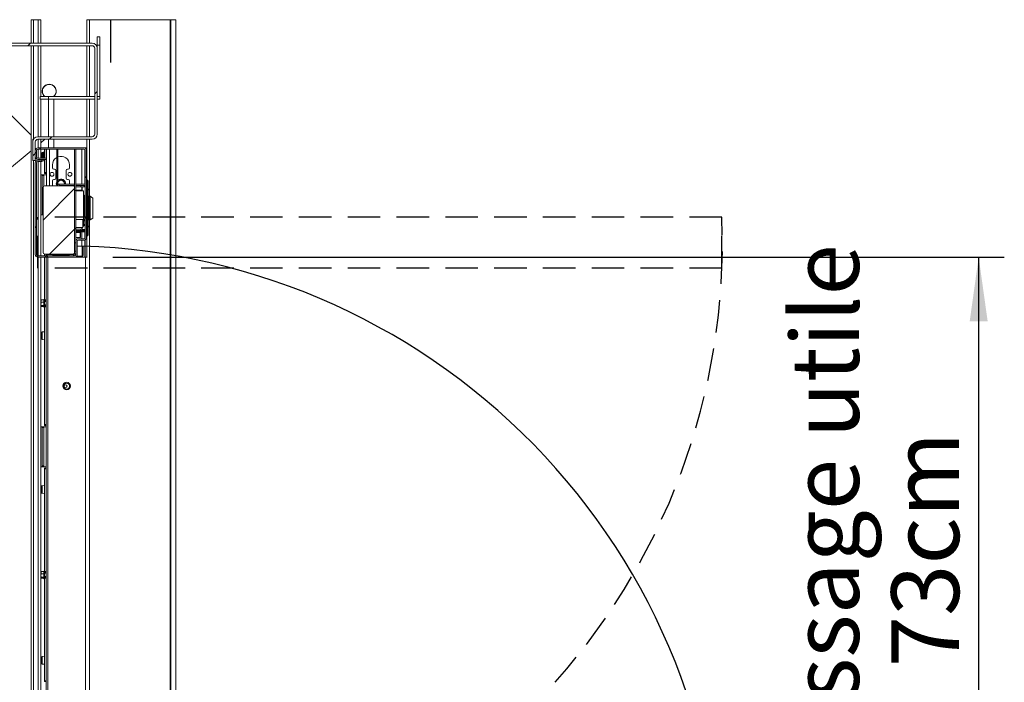
# Model space of a CAD drawing. Units: millimetres. Extents: x -267 to 290, y -293 to 665.
# Drawn here: x 183 to 221, y 338 to 364 of the extents above; entities that cross this region are included whole.
import ezdxf

# ---------------------------------------------------------------- set-up
doc = ezdxf.new("R2010")
doc.units = ezdxf.units.MM
doc.linetypes.add('HIDDEN', pattern=[1.905, 1.27, -0.635])
doc.layers.add('NORMAL', color=7, linetype='Continuous')
doc.layers.add('POINTILLÉ', color=7, linetype='HIDDEN')
doc.styles.add('SLDTEXTSTYLE3', font='TXT', dxfattribs={"width": 0.663})
doc.dimstyles.new('SLDDIMSTYLE1', dxfattribs={"dimtxt": 2.449463, "dimasz": 2.5, "dimexe": 0, "dimexo": 0.0625, "dimgap": 0.612366, "dimtad": 1, "dimlfac": 30, "dimrnd": 1e-09, "dimzin": 12, "dimdsep": 46, "dimtxsty": 'SLDTEXTSTYLE3', "dimsah": 1, "dimcen": 0.09, "dimadec": 0, "dimazin": 3, "dimtfac": 1, "dimtofl": 0, "dimtmove": 0, "dimatfit": 3, "dimfxl": 0, "dimfrac": 2, "dimtolj": 1, "dimtzin": 12, "dimarcsym": 0})
pattern_1 = [(45, (0, 0), (-2.245064, 2.245064), []), (45, (0, 1.5875), (-2.245064, 2.245064), [])]

# ---------------------------------------------------------------- blocks, each defined once
blk = doc.blocks.new('_D_1')
at = {"layer": 'NORMAL'}
for p, q in [((186.37, 354.414), (221.165, 354.414)), ((220.165, 330.047), (220.165, 354.414)), ((210.459, 330.047), (221.165, 330.047))]:
    blk.add_line(p, q, dxfattribs=at)
for points in [[(220.165, 354.414), (219.815, 351.914), (220.515, 351.914)], [(220.165, 330.047), (220.515, 332.547), (219.815, 332.547)]]:
    blk.add_solid(points, dxfattribs=at)
at = {"layer": 'NORMAL', "attachment_point": 1, "rotation": 90, "style": 'SLDTEXTSTYLE3'}
for s, insert, char_height in [('Passage utile', (212.845, 332.774), 2.64583), ('73cm', (216.755, 338.409), 2.6458)]:
    blk.add_mtext(s, dxfattribs=dict(at, insert=insert, char_height=char_height))

msp = doc.modelspace()

# ---------------------------------------------------------------- hatches: boundary and pattern name
at = {"linetype": 'Continuous', "lineweight": 0}
h = msp.add_hatch(dxfattribs=at)
h.set_pattern_fill('ANSI31', style=0)
edge = h.paths.add_edge_path(flags=0)
edge.add_arc((181.9158, 360.44715), 0.2, 270, 360)
edge.add_line((182.1158, 360.44715), (182.1158, 362.56382))
edge.add_arc((182.2158, 362.56382), 0.1, 90, 180, ccw=False)
edge.add_line((182.2158, 362.66382), (185.5658, 362.66382))
edge.add_arc((185.5658, 362.56382), 0.1, 0, 90, ccw=False)
edge.add_line((185.6658, 362.56382), (185.6658, 359.21382))
edge.add_arc((185.5658, 359.21382), 0.1, 270, 360, ccw=False)
edge.add_line((185.5658, 359.11382), (183.44914, 359.11382))
edge.add_arc((183.44914, 358.91382), 0.2, 90, 180)
edge.add_line((183.24914, 358.91382), (183.24914, 358.18048))
edge.add_line((183.24914, 358.18048), (183.34914, 358.18048))
edge.add_line((183.34914, 358.18048), (183.34914, 358.91382))
edge.add_arc((183.44914, 358.91382), 0.1, 90, 180, ccw=False)
edge.add_line((183.44914, 359.01382), (185.5658, 359.01382))
edge.add_arc((185.5658, 359.21382), 0.2, 270, 360)
edge.add_line((185.7658, 359.21382), (185.7658, 362.56382))
edge.add_arc((185.5658, 362.56382), 0.2, 0, 90)
edge.add_line((185.5658, 362.76382), (182.2158, 362.76382))
edge.add_arc((182.2158, 362.56382), 0.2, 90, 180)
edge.add_line((182.0158, 362.56382), (182.0158, 360.44715))
edge.add_arc((181.9158, 360.44715), 0.1, 270, 360, ccw=False)
edge.add_line((181.9158, 360.34715), (181.18247, 360.34715))
edge.add_line((181.18247, 360.34715), (181.18247, 360.24715))
edge.add_line((181.18247, 360.24715), (181.9158, 360.24715))
h = msp.add_hatch(dxfattribs=at)
h.set_pattern_fill('STEEL', style=0)
h.set_pattern_definition(pattern_1)
edge = h.paths.add_edge_path(flags=0)
edge.add_line((185.24914, 355.13048), (185.03247, 355.13048))
edge.add_arc((185.03247, 355.03048), 0.1, 90, 180)
edge.add_line((184.93247, 355.03048), (184.93247, 354.51382))
edge.add_arc((184.88247, 354.51382), 0.05, 270, 360, ccw=False)
edge.add_line((184.88247, 354.46382), (183.74914, 354.46382))
edge.add_line((183.74914, 354.46382), (183.74914, 354.41382))
edge.add_line((183.74914, 354.41382), (184.88247, 354.41382))
edge.add_arc((184.88247, 354.51382), 0.1, 270, 360)
edge.add_line((184.98247, 354.51382), (184.98247, 355.03048))
edge.add_arc((185.03247, 355.03048), 0.05, 90, 180, ccw=False)
edge.add_line((185.03247, 355.08048), (185.24914, 355.08048))
edge.add_arc((185.24914, 355.18048), 0.1, 270, 360)
edge.add_line((185.34914, 355.18048), (185.34914, 358.58048))
edge.add_arc((185.24914, 358.58048), 0.1, 0, 90)
edge.add_line((185.24914, 358.68048), (183.44914, 358.68048))
edge.add_arc((183.44914, 358.58048), 0.1, 90, 180)
edge.add_line((183.34914, 358.58048), (183.34914, 358.33048))
edge.add_arc((183.44914, 358.33048), 0.1, 180, 270)
edge.add_line((183.44914, 358.23048), (183.78247, 358.23048))
edge.add_line((183.78247, 358.23048), (183.78247, 358.28048))
edge.add_line((183.78247, 358.28048), (183.44914, 358.28048))
edge.add_arc((183.44914, 358.33048), 0.05, 180, 270, ccw=False)
edge.add_line((183.39914, 358.33048), (183.39914, 358.58048))
edge.add_arc((183.44914, 358.58048), 0.05, 90, 180, ccw=False)
edge.add_line((183.44914, 358.63048), (185.24914, 358.63048))
edge.add_arc((185.24914, 358.58048), 0.05, 0, 90, ccw=False)
edge.add_line((185.29914, 358.58048), (185.29914, 355.18048))
edge.add_arc((185.24914, 355.18048), 0.05, 270, 360, ccw=False)
h = msp.add_hatch(dxfattribs=at)
h.set_pattern_fill('STEEL', style=0)
h.set_pattern_definition(pattern_1)
edge = h.paths.add_edge_path(flags=0)
edge.add_arc((183.44914, 358.09715), 0.1, 90, 180)
edge.add_line((183.34914, 358.09715), (183.34914, 354.51382))
edge.add_arc((183.44914, 354.51382), 0.1, 180, 270)
edge.add_line((183.44914, 354.41382), (183.74914, 354.41382))
edge.add_line((183.74914, 354.41382), (183.74914, 354.46382))
edge.add_line((183.74914, 354.46382), (183.44914, 354.46382))
edge.add_arc((183.44914, 354.51382), 0.05, 180, 270, ccw=False)
edge.add_line((183.39914, 354.51382), (183.39914, 358.09715))
edge.add_arc((183.44914, 358.09715), 0.05, 90, 180, ccw=False)
edge.add_line((183.44914, 358.14715), (183.59914, 358.14715))
edge.add_line((183.59914, 358.14715), (183.59914, 358.19715))
edge.add_line((183.59914, 358.19715), (183.44914, 358.19715))
h = msp.add_hatch(dxfattribs=at)
h.set_pattern_fill('STEEL', style=0)
h.set_pattern_definition(pattern_1)
edge = h.paths.add_edge_path(flags=0)
edge.add_line((183.7158, 354.53048), (184.8158, 354.53048))
edge.add_arc((184.8158, 354.59715), 0.06667, 270, 360)
edge.add_line((184.88247, 354.59715), (184.88247, 357.13048))
edge.add_arc((184.8158, 357.13048), 0.06667, 0, 90)
edge.add_line((184.8158, 357.19715), (183.7158, 357.19715))
edge.add_arc((183.7158, 357.13048), 0.06667, 90, 180)
edge.add_line((183.64914, 357.13048), (183.64914, 354.59715))
edge.add_arc((183.7158, 354.59715), 0.06667, 180, 270)
h = msp.add_hatch(dxfattribs=at)
h.set_pattern_fill('STEEL', style=0)
h.set_pattern_definition(pattern_1)
h.paths.add_polyline_path([(184.88247, 354.97715), (184.93247, 354.97715), (184.93247, 357.01048), (184.88247, 357.01048)], flags=0)

# ---------------------------------------------------------------- linework, layer by layer
at = {"color": 7, "linetype": 'Continuous', "lineweight": 15}
for p, q in [((183.18247, 363.68048), (183.18247, 362.76382)), ((183.18247, 363.68048), (183.28247, 363.68048)), ((183.28247, 363.68048), (183.4658, 363.68048)), ((183.4658, 363.68048), (183.5658, 363.68048)), ((183.5658, 363.68048), (183.5658, 362.76382)), ((185.35747, 363.68048), (185.35747, 362.76382)), ((185.46473, 363.68048), (185.35747, 363.68048)), ((188.60765, 363.68048), (185.46473, 363.68048)), ((188.63837, 363.68048), (188.60765, 363.68048)), ((188.82882, 363.68048), (188.63837, 363.68048)), ((188.82882, 363.68048), (188.82882, 330.04715)), ((182.2158, 362.76382), (185.5658, 362.76382)), ((185.7658, 363.01382), (185.8658, 363.01382)), ((185.7658, 362.68048), (185.7658, 363.01382)), ((185.8658, 363.01382), (185.8658, 362.68048)), ((182.2158, 362.66382), (185.5658, 362.66382)), ((183.18247, 362.66382), (183.18247, 329.72838)), ((183.5658, 362.66382), (183.5658, 360.68048)), ((185.35747, 362.66382), (185.35747, 360.68048)), ((185.6658, 362.56382), (185.6658, 359.21382)), ((185.7658, 362.56382), (185.7658, 362.68048)), ((185.8658, 362.68048), (185.7658, 362.68048)), ((185.7658, 362.56382), (185.7658, 359.21382)), ((185.8658, 362.68048), (185.8658, 360.68715)), ((183.53247, 360.68048), (183.53247, 360.58048)), ((183.8658, 360.68048), (183.53247, 360.68048)), ((183.53247, 360.58048), (183.8658, 360.58048)), ((183.5658, 360.58048), (183.5658, 359.11382)), ((183.8658, 360.58048), (183.8658, 360.68048)), ((185.6658, 360.68048), (183.8658, 360.68048)), ((185.6658, 360.58048), (183.8658, 360.58048)), ((183.8658, 360.58048), (183.8658, 359.11382)), ((185.35747, 360.58048), (185.35747, 359.11382)), ((185.7658, 360.68715), (185.8658, 360.68715)), ((185.8658, 360.68048), (185.7658, 360.68048)), ((185.8658, 360.58048), (185.7658, 360.58048)), ((185.8658, 360.68048), (185.8658, 360.58048)), ((182.09391, 360.26905), (183.18247, 359.18048)), ((183.27593, 359.01382), (183.24914, 359.01382)), ((183.24914, 358.91382), (183.24914, 359.01382)), ((183.24914, 358.91382), (183.24914, 358.18048)), ((183.34914, 358.91382), (183.34914, 358.18048)), ((185.5658, 359.11382), (183.44914, 359.11382)), ((185.5658, 359.01382), (183.44914, 359.01382)), ((183.5658, 359.01382), (183.5658, 358.68048)), ((183.5658, 358.88056), (183.72541, 359.01382)), ((183.8658, 359.01382), (183.8658, 358.68048)), ((185.35747, 359.01382), (185.35747, 357.41382)), ((182.1865, 357.72903), (183.18247, 358.56053)), ((183.34914, 358.58048), (183.34914, 358.33048)), ((183.39914, 358.58048), (183.39914, 358.33048)), ((183.44914, 358.68048), (185.24914, 358.68048)), ((183.44914, 358.63048), (185.24914, 358.63048)), ((183.5658, 358.63048), (183.5658, 358.28048)), ((183.70747, 358.42941), (183.70747, 358.63048)), ((183.77414, 358.28048), (183.77414, 358.63048)), ((183.78247, 358.58048), (183.77414, 358.58048)), ((183.78247, 358.28048), (183.78247, 358.63048)), ((184.18247, 357.19715), (184.18247, 358.63048)), ((184.23247, 357.25042), (184.23247, 358.63048)), ((184.88247, 358.63048), (184.88247, 357.13048)), ((184.93247, 358.63048), (184.93247, 357.01048)), ((185.24914, 358.68048), (185.28247, 358.68048)), ((185.28247, 358.68048), (185.2908, 358.68048)), ((185.28247, 358.67477), (185.28247, 358.68048)), ((185.28247, 357.26382), (185.28247, 358.61775)), ((185.2908, 358.58048), (185.28247, 358.58048)), ((185.2908, 358.68048), (185.35747, 358.68048)), ((185.2908, 358.67139), (185.2908, 358.68048)), ((185.2908, 357.26382), (185.2908, 358.60812)), ((185.29914, 358.58048), (185.29914, 355.18048)), ((185.35747, 358.64715), (185.32367, 358.64715)), ((185.34914, 358.58048), (185.34914, 355.18048)), ((185.35747, 358.68048), (185.35747, 358.64715)), ((185.35747, 357.41382), (185.35747, 358.64715)), ((183.24914, 358.18048), (183.34914, 358.18048)), ((183.44914, 358.28048), (183.78247, 358.28048)), ((183.44914, 358.23048), (183.78247, 358.23048)), ((183.59914, 358.19715), (183.44914, 358.19715)), ((183.59914, 358.14715), (183.44914, 358.14715)), ((183.5658, 358.23048), (183.5658, 358.19715)), ((183.5658, 358.14715), (183.5658, 354.46382)), ((183.58414, 358.46248), (183.58414, 358.28048)), ((183.59914, 358.19715), (183.59914, 358.14715)), ((183.64914, 358.49871), (183.61456, 358.49569)), ((183.64914, 358.51382), (183.69914, 358.51382)), ((183.64914, 358.34715), (183.64914, 358.51382)), ((183.69914, 358.34715), (183.64914, 358.34715)), ((183.64914, 358.34715), (183.64914, 358.28048)), ((183.68296, 358.19263), (183.70747, 358.19048)), ((183.69914, 358.51382), (183.69914, 358.34715)), ((183.70747, 358.50382), (183.69914, 358.50309)), ((183.69914, 358.34715), (183.69914, 358.28048)), ((183.70747, 358.43048), (183.70747, 358.28048)), ((183.70747, 357.71382), (183.70747, 358.23048)), ((183.78247, 358.43048), (183.77414, 358.43048)), ((183.77414, 357.71382), (183.77414, 358.23048)), ((183.78247, 358.23048), (183.78247, 358.28048)), ((183.78247, 357.19715), (183.78247, 358.23048)), ((183.34914, 358.09715), (183.34914, 354.51382)), ((183.39914, 358.09715), (183.39914, 354.51382)), ((183.77414, 358.11382), (183.78247, 358.11382)), ((184.0158, 358.01382), (184.0158, 357.89715)), ((184.0658, 357.84715), (184.09914, 357.84715)), ((184.14914, 357.79715), (184.14914, 357.49715)), ((184.54914, 357.49715), (184.54914, 357.79715)), ((184.59914, 357.84715), (184.63247, 357.84715)), ((184.68247, 357.89715), (184.68247, 358.01382)), ((185.28247, 358.11382), (185.2908, 358.11382)), ((183.6014, 357.63048), (183.5658, 357.63048)), ((183.61807, 357.59715), (183.6014, 357.63048)), ((183.6014, 357.63048), (183.65914, 357.63048)), ((183.61807, 356.09715), (183.61807, 357.59715)), ((183.6758, 357.59715), (183.61807, 357.59715)), ((183.65914, 357.63048), (183.6758, 357.59715)), ((183.65914, 357.63048), (183.78247, 357.63048)), ((183.6758, 357.18382), (183.6758, 357.59715)), ((183.70747, 357.71382), (183.77414, 357.71382)), ((183.70747, 357.68048), (183.70747, 357.71382)), ((183.77414, 357.68048), (183.70747, 357.68048)), ((183.77414, 357.71382), (183.77414, 357.68048)), ((183.78247, 357.68048), (183.77414, 357.68048)), ((184.0158, 357.39715), (184.0158, 357.28048)), ((184.09914, 357.44715), (184.0658, 357.44715)), ((184.63247, 357.44715), (184.59914, 357.44715)), ((184.68247, 357.28048), (184.68247, 357.39715)), ((185.2908, 357.68048), (185.28247, 357.68048)), ((185.28247, 357.63048), (185.2908, 357.63048)), ((185.34914, 357.41382), (185.38247, 357.41382)), ((185.38247, 355.24715), (185.38247, 357.41382)), ((185.38247, 357.41382), (185.4158, 357.38048)), ((185.4158, 357.38048), (185.4158, 355.28048)), ((183.64914, 354.59715), (183.64914, 357.13048)), ((184.8158, 357.19715), (183.7158, 357.19715)), ((184.28247, 357.21382), (184.28247, 357.26382)), ((184.28247, 357.26382), (184.88247, 357.26382)), ((184.28247, 357.21382), (184.88247, 357.21382)), ((184.46461, 357.21382), (184.45322, 357.19715)), ((184.49347, 357.19715), (184.50189, 357.21382)), ((184.51992, 357.21382), (184.51243, 357.19715)), ((184.56914, 357.20548), (184.56914, 357.19715)), ((184.88247, 357.20548), (184.56914, 357.20548)), ((184.67392, 357.20548), (184.67573, 357.21382)), ((184.68205, 357.26382), (184.68247, 357.28048)), ((184.88247, 354.59715), (184.88247, 357.13048)), ((184.88247, 357.01048), (184.93247, 357.01048)), ((184.88247, 357.01048), (184.88247, 354.97715)), ((184.93247, 357.26382), (185.29914, 357.26382)), ((184.93247, 357.21382), (185.29914, 357.21382)), ((185.11878, 357.20548), (184.93247, 357.20548)), ((185.11878, 357.15548), (184.93247, 357.15548)), ((185.18247, 357.03215), (184.93247, 357.03215)), ((184.93247, 357.01048), (184.93247, 354.97715)), ((185.23247, 356.99715), (184.93247, 356.99715)), ((185.11878, 357.20548), (185.11878, 357.15548)), ((185.24914, 357.20548), (185.11878, 357.20548)), ((185.18247, 357.15548), (185.11878, 357.15548)), ((185.29914, 357.16382), (185.18247, 357.16382)), ((185.18247, 356.99715), (185.18247, 357.16382)), ((185.23247, 355.66382), (185.23247, 356.99715)), ((185.28914, 357.20548), (185.24914, 357.20548)), ((185.28247, 357.20548), (185.28247, 357.21382)), ((185.28914, 357.19714), (185.28914, 357.20548)), ((185.2908, 357.19639), (185.2908, 357.21382)), ((185.46914, 357.02715), (185.4158, 357.08048)), ((185.46914, 356.80067), (185.46914, 357.02715)), ((185.24914, 356.83207), (185.23247, 356.83207)), ((185.24914, 356.83207), (185.24914, 356.46376)), ((185.24914, 356.72033), (185.2658, 356.70422)), ((185.2658, 356.70422), (185.24914, 356.68811)), ((185.26202, 356.61878), (185.24914, 356.61878)), ((185.26076, 356.67451), (185.25878, 356.66336)), ((185.26076, 356.67451), (185.26682, 356.67451)), ((185.28797, 356.69715), (185.2638, 356.69715)), ((185.29106, 356.67389), (185.26689, 356.67389)), ((185.29545, 356.67061), (185.28869, 356.69587)), ((185.29914, 356.67215), (185.29504, 356.67215)), ((185.43247, 356.79715), (185.4158, 356.79715)), ((185.46971, 356.79715), (185.43247, 356.79715)), ((185.43247, 356.79715), (185.43247, 355.86382)), ((185.58918, 356.72079), (185.48863, 356.79117)), ((185.23247, 356.46376), (185.24914, 356.46376)), ((185.24917, 356.51245), (185.24914, 356.51192)), ((185.24914, 356.47799), (185.2658, 356.42966)), ((185.24914, 356.46376), (185.24914, 356.01039)), ((185.24914, 356.43394), (185.2658, 356.42966)), ((185.2658, 356.42966), (185.24914, 356.42539)), ((185.24917, 356.51245), (185.2502, 356.47489)), ((185.24917, 356.51245), (185.26584, 356.51245)), ((185.2743, 356.45735), (185.29847, 356.45735)), ((185.29914, 356.46319), (185.29847, 356.45735)), ((185.58918, 356.3097), (185.58918, 355.94018)), ((183.5658, 356.06382), (183.6014, 356.06382)), ((183.6014, 356.06382), (183.61807, 356.09715)), ((183.64914, 356.06382), (183.6014, 356.06382)), ((183.61807, 356.09715), (183.64914, 356.09715)), ((185.19914, 355.87715), (184.93247, 355.87715)), ((185.2158, 355.86048), (185.19914, 355.87715)), ((185.19914, 355.57715), (185.19914, 355.87715)), ((185.2158, 355.86048), (185.2158, 355.59382)), ((185.25043, 356.20197), (185.24914, 356.20197)), ((185.27556, 356.14712), (185.25889, 356.14712)), ((185.26271, 356.04131), (185.27938, 356.04131)), ((185.26612, 355.98194), (185.26837, 355.99036)), ((185.26755, 355.98881), (185.28422, 355.98881)), ((185.26816, 355.98966), (185.26836, 355.9912)), ((185.29914, 356.20197), (185.28043, 356.20197)), ((185.28784, 355.98646), (185.29914, 355.98646)), ((185.29089, 355.96382), (185.29914, 355.96382)), ((185.4158, 355.86382), (185.43247, 355.86382)), ((185.43247, 355.86382), (185.46971, 355.86382)), ((185.46914, 355.63382), (185.46914, 355.8603)), ((185.48863, 355.8698), (185.58918, 355.94018)), ((185.58918, 356.03558), (185.59914, 356.02554)), ((184.93247, 355.57715), (185.19914, 355.57715)), ((185.11878, 355.50548), (184.93247, 355.50548)), ((185.11878, 355.45548), (184.93247, 355.45548)), ((185.29914, 355.44715), (184.93247, 355.44715)), ((185.11878, 355.45548), (185.11878, 355.50548)), ((185.18247, 355.50548), (185.11878, 355.50548)), ((185.24914, 355.45548), (185.11878, 355.45548)), ((185.18247, 355.49715), (185.18247, 355.57715)), ((185.18247, 355.49715), (185.29914, 355.49715)), ((185.19914, 355.57715), (185.2158, 355.59382)), ((185.2258, 355.81048), (185.2158, 355.82048)), ((185.2158, 355.63382), (185.2258, 355.64382)), ((185.2258, 355.64382), (185.2258, 355.81048)), ((185.2258, 355.66382), (185.23247, 355.66382)), ((185.24258, 355.64016), (185.28543, 355.67636)), ((185.28914, 355.45548), (185.24914, 355.45548)), ((185.27478, 355.72237), (185.27478, 355.79291)), ((185.28247, 355.44715), (185.28247, 355.45548)), ((185.29914, 355.69136), (185.28543, 355.67636)), ((185.28914, 355.45548), (185.28914, 355.46383)), ((185.2908, 355.44715), (185.2908, 355.46458)), ((185.4158, 355.58048), (185.46914, 355.63382)), ((185.29914, 355.39715), (184.93247, 355.39715)), ((185.09914, 355.37715), (184.93247, 355.37715)), ((184.93247, 355.17715), (185.09914, 355.17715)), ((185.24914, 355.13048), (185.03247, 355.13048)), ((185.24914, 355.08048), (185.03247, 355.08048)), ((185.1158, 355.36048), (185.09914, 355.37715)), ((185.09914, 355.17715), (185.09914, 355.37715)), ((185.09914, 355.17715), (185.1158, 355.19382)), ((185.1158, 355.36048), (185.1158, 355.19382)), ((185.28247, 355.14322), (185.28247, 355.39715)), ((185.28247, 354.41382), (185.28247, 355.0862)), ((185.2908, 355.15285), (185.2908, 355.39715)), ((185.2908, 354.41382), (185.2908, 355.08958)), ((185.34914, 355.24715), (185.38247, 355.24715)), ((185.35747, 355.24715), (185.35747, 354.41382)), ((185.35747, 354.41382), (185.35747, 355.24715)), ((185.4158, 355.28048), (185.38247, 355.24715)), ((184.93247, 354.97715), (184.88247, 354.97715)), ((184.93247, 355.03048), (184.93247, 354.51382)), ((184.98247, 355.03048), (184.98247, 354.51382)), ((185.18247, 354.84715), (184.98247, 354.84715)), ((185.2158, 354.81382), (185.2158, 354.48048)), ((183.44914, 354.46382), (183.74914, 354.46382)), ((183.44914, 354.41382), (183.74914, 354.41382)), ((183.5658, 354.41382), (183.5658, 330.04715)), ((183.70747, 354.46382), (183.70747, 354.53101)), ((183.70747, 352.74715), (183.70747, 354.41382)), ((183.7158, 354.53048), (184.8158, 354.53048)), ((183.74914, 354.46382), (183.74914, 354.41382)), ((184.88247, 354.46382), (183.74914, 354.46382)), ((184.88247, 354.41382), (183.74914, 354.41382)), ((183.76997, 330.04715), (183.76997, 354.41382)), ((183.77414, 354.46382), (183.77414, 354.53048)), ((183.78247, 354.46382), (183.78247, 354.53048)), ((183.8158, 354.51382), (183.8158, 354.46382)), ((183.8158, 354.51382), (184.09467, 354.51382)), ((183.8258, 354.53048), (183.8258, 354.51382)), ((184.03247, 354.49715), (184.03247, 354.46382)), ((184.34914, 354.49715), (184.03247, 354.49715)), ((184.12354, 354.53048), (184.0658, 354.49715)), ((184.6658, 354.49715), (184.34914, 354.49715)), ((184.63247, 354.49715), (184.57473, 354.53048)), ((184.83247, 354.51382), (184.6036, 354.51382)), ((184.6658, 354.46382), (184.6658, 354.49715)), ((184.83247, 354.51382), (184.83247, 354.46382)), ((184.8436, 354.53656), (184.88247, 354.53048)), ((184.93247, 354.64382), (184.88247, 354.64382)), ((184.88247, 354.59715), (184.88247, 354.53048)), ((184.88247, 354.53048), (184.93247, 354.55548)), ((184.88247, 354.41382), (185.3033, 354.41382)), ((184.98247, 354.51382), (184.98247, 354.44715)), ((184.98247, 354.44715), (185.18247, 354.44715)), ((185.3033, 354.41382), (185.36795, 354.41382)), ((183.70747, 352.76215), (183.6858, 352.76215)), ((183.6858, 352.76215), (183.6858, 352.46548)), ((183.57307, 352.73708), (183.56647, 352.73048)), ((183.56647, 352.73048), (183.56647, 352.70094)), ((183.56647, 352.59019), (183.56647, 352.70094)), ((183.56647, 352.50306), (183.56647, 352.59019)), ((183.56647, 352.49715), (183.56647, 352.50306)), ((183.56647, 352.49715), (183.57364, 352.48998)), ((183.58452, 352.74574), (183.6858, 352.74574)), ((183.58452, 352.65615), (183.6858, 352.65615)), ((183.58452, 352.52422), (183.6858, 352.52422)), ((183.58452, 352.4819), (183.6858, 352.4819)), ((183.6858, 352.46548), (183.70747, 352.46548)), ((183.70747, 352.74715), (183.76997, 352.74715)), ((183.70747, 352.73404), (183.70747, 352.74715)), ((183.70747, 352.73404), (183.70747, 352.4936)), ((183.76997, 352.71382), (183.70747, 352.71382)), ((183.76997, 352.68048), (183.70747, 352.68048)), ((183.70747, 352.54715), (183.76997, 352.54715)), ((183.70747, 352.51382), (183.76997, 352.51382)), ((183.70747, 352.48048), (183.70747, 352.4936)), ((183.76997, 352.48048), (183.70747, 352.48048)), ((183.70747, 351.42941), (183.70747, 352.48048)), ((183.58414, 351.46248), (183.58414, 351.24944)), ((183.58414, 351.24944), (183.58414, 351.23182)), ((183.70747, 351.50382), (183.61456, 351.49569)), ((183.70747, 351.43048), (183.70747, 351.26382)), ((183.70747, 347.88048), (183.70747, 351.26489)), ((183.61456, 351.19861), (183.70747, 351.19048)), ((183.6014, 347.79715), (183.5658, 347.79715)), ((183.61807, 347.76382), (183.6014, 347.79715)), ((183.6014, 347.79715), (183.65914, 347.79715)), ((183.61807, 346.26382), (183.61807, 347.76382)), ((183.6758, 347.76382), (183.61807, 347.76382)), ((183.65914, 347.79715), (183.6758, 347.76382)), ((183.65914, 347.79715), (183.76997, 347.79715)), ((183.6758, 346.26382), (183.6758, 347.76382)), ((183.70747, 347.88048), (183.76997, 347.88048)), ((183.70747, 347.84715), (183.70747, 347.88048)), ((183.76997, 347.84715), (183.70747, 347.84715)), ((183.5658, 346.23048), (183.6014, 346.23048)), ((183.6014, 346.23048), (183.61807, 346.26382)), ((183.65914, 346.23048), (183.6014, 346.23048)), ((183.61807, 346.26382), (183.6758, 346.26382)), ((183.6758, 346.26382), (183.65914, 346.23048)), ((183.65914, 346.23048), (183.76997, 346.23048)), ((183.70747, 346.14715), (183.70747, 346.18048)), ((183.70747, 346.18048), (183.76997, 346.18048)), ((183.70747, 345.42941), (183.70747, 346.14715)), ((183.76997, 346.14715), (183.70747, 346.14715)), ((183.58414, 345.46248), (183.58414, 345.24246)), ((183.70747, 345.50382), (183.61456, 345.49569)), ((183.58414, 345.24246), (183.58414, 345.23182)), ((183.61456, 345.19861), (183.70747, 345.19048)), ((183.70747, 345.43048), (183.70747, 345.26382)), ((183.70747, 342.14715), (183.70747, 345.26489)), ((183.57353, 342.13755), (183.56647, 342.13048)), ((183.56647, 342.13048), (183.56647, 342.10204)), ((183.56647, 341.99182), (183.56647, 342.10204)), ((183.58452, 342.14612), (183.6858, 342.14612)), ((183.58452, 342.05797), (183.6858, 342.05797)), ((183.70747, 342.16215), (183.6858, 342.16215)), ((183.6858, 342.16215), (183.6858, 341.86548)), ((183.70747, 342.14715), (183.76997, 342.14715)), ((183.70747, 342.13404), (183.70747, 342.14715)), ((183.70747, 342.13404), (183.70747, 341.8936)), ((183.76997, 342.11382), (183.70747, 342.11382)), ((183.76997, 342.08048), (183.70747, 342.08048)), ((183.56647, 341.9036), (183.56647, 341.99182)), ((183.56647, 341.89715), (183.56647, 341.9036)), ((183.56647, 341.89715), (183.57415, 341.88947)), ((183.58452, 341.92567), (183.6858, 341.92567)), ((183.58452, 341.88152), (183.6858, 341.88152)), ((183.6858, 341.86548), (183.70747, 341.86548)), ((183.70747, 341.94715), (183.76997, 341.94715)), ((183.70747, 341.91382), (183.76997, 341.91382)), ((183.70747, 341.88048), (183.70747, 341.8936)), ((183.76997, 341.88048), (183.70747, 341.88048)), ((183.70747, 338.76274), (183.70747, 341.88048)), ((183.58414, 338.79582), (183.58414, 338.57946)), ((183.58414, 338.57946), (183.58414, 338.56515)), ((183.70747, 338.83715), (183.61456, 338.82902)), ((183.70747, 338.76382), (183.70747, 338.59715)), ((183.70747, 337.88048), (183.70747, 338.59823)), ((183.61456, 338.53195), (183.70747, 338.52382)), ((183.70747, 337.88048), (183.76997, 337.88048)), ((183.70747, 337.84715), (183.70747, 337.88048)), ((183.76997, 337.84715), (183.70747, 337.84715))]:
    msp.add_line(p, q, dxfattribs=at)
at = {"color": 1, "linetype": 'Continuous', "lineweight": 15}
for p, q in [((183.28247, 363.68048), (183.28247, 362.76382)), ((183.4658, 363.68048), (183.4658, 362.76382)), ((185.46473, 363.68048), (185.46473, 362.76382)), ((188.60765, 363.68048), (188.60765, 330.04715)), ((188.63837, 363.68048), (188.63837, 330.04715)), ((183.28247, 362.66382), (183.28247, 359.02437)), ((183.4658, 362.66382), (183.4658, 359.11382)), ((185.46473, 362.66382), (185.46473, 360.68048)), ((184.0658, 360.58048), (184.0658, 359.11382)), ((185.46473, 360.58048), (185.46473, 359.11382)), ((183.4658, 359.01382), (183.4658, 358.68048)), ((184.0658, 359.01382), (184.0658, 358.68048)), ((185.46473, 359.01382), (185.46473, 357.03156)), ((183.4658, 358.63048), (183.4658, 358.28048)), ((183.90247, 357.19715), (183.90247, 358.63048)), ((185.16247, 357.26382), (185.16247, 358.63048)), ((183.28247, 358.18048), (183.28247, 329.88648)), ((183.4658, 358.23048), (183.4658, 358.19715)), ((183.4658, 358.14715), (183.4658, 354.46382)), ((183.61456, 358.49569), (183.61456, 358.28048)), ((183.61456, 358.23048), (183.61456, 358.22286)), ((183.61456, 358.22286), (183.61456, 358.19959)), ((185.16247, 357.20548), (185.16247, 357.21382)), ((185.16247, 357.03215), (185.16247, 357.15548)), ((185.24914, 357.20548), (185.24914, 357.16382)), ((185.58918, 356.72079), (185.58918, 356.6058)), ((185.58918, 356.6058), (185.58918, 356.3097)), ((185.16247, 355.50548), (185.16247, 355.57715)), ((185.16247, 355.44715), (185.16247, 355.45548)), ((185.24914, 355.45548), (185.24914, 355.49715)), ((185.29914, 355.81349), (185.27478, 355.79291)), ((185.27478, 355.72237), (185.29914, 355.74295)), ((185.46473, 355.62941), (185.46473, 330.04715)), ((185.16247, 355.13048), (185.16247, 355.39715)), ((185.16247, 354.84715), (185.16247, 355.08048)), ((185.18247, 354.44715), (185.18247, 354.84715)), ((183.4658, 354.41382), (183.4658, 330.04715)), ((183.83664, 330.04715), (183.83664, 354.41382)), ((185.16247, 354.41382), (185.16247, 354.44715)), ((185.3033, 330.04715), (185.3033, 354.41382)), ((183.61456, 351.49569), (183.61456, 351.2213)), ((183.61456, 351.2213), (183.61456, 351.19861)), ((183.61456, 345.49569), (183.61456, 345.21231)), ((183.61456, 345.21231), (183.61456, 345.19861)), ((183.61456, 338.82902), (183.61456, 338.55037)), ((183.61456, 338.55037), (183.61456, 338.53195))]:
    msp.add_line(p, q, dxfattribs=at)
at = {"color": 7, "linetype": 'Continuous', "lineweight": 15, "flags": 128}
for points in [[(184.0158, 357.28048), (184.02221, 357.21545), (184.02639, 357.19715)], [(184.1658, 357.28048), (184.17205, 357.32794), (184.18247, 357.35686)], [(184.18247, 357.20411), (184.17205, 357.23303), (184.1658, 357.28048)]]:
    msp.add_lwpolyline(points, dxfattribs=at)
at = {"color": 7, "linetype": 'Continuous', "lineweight": 15}
for centre, radius in [((183.99914, 357.64715), 0.075), ((184.69914, 357.64715), 0.075), ((184.56997, 349.38048), 0.14933), ((184.56997, 349.38048), 0.116), ((184.53247, 349.38048), 0.055)]:
    msp.add_circle(centre, radius, dxfattribs=at)
for centre, radius, start, end in [((185.5658, 362.56382), 0.2, 0, 90), ((185.5658, 362.56382), 0.1, 0, 90), ((183.8908, 360.88882), 0.275, 310.749054, 180), ((183.8908, 360.88882), 0.275, 180, 229.250946), ((183.8908, 360.88882), 0.26667, 143.402786, 231.375167), ((183.8908, 360.88882), 0.26667, 308.624833, 143.402786), ((183.44914, 358.91382), 0.2, 90, 180), ((183.44914, 358.91382), 0.1, 90, 180), ((185.5658, 359.21382), 0.1, 270, 0), ((185.5658, 359.21382), 0.2, 270, 360), ((183.44914, 358.58048), 0.1, 90, 180), ((183.44914, 358.58048), 0.05, 90, 180), ((185.24914, 358.58048), 0.1, 0, 90), ((185.24914, 358.58048), 0.05, 0, 90), ((183.44914, 358.33048), 0.1, 180, 270), ((183.44914, 358.09715), 0.1, 90, 180), ((183.44914, 358.33048), 0.05, 180, 270), ((183.44914, 358.09715), 0.05, 90, 180), ((183.61747, 358.46248), 0.03333, 95, 180), ((183.61747, 358.23182), 0.03333, 182.294692, 260.973896), ((183.59914, 358.24715), 0.05, 270, 340.528779), ((183.59914, 358.24715), 0.1, 270, 350.405932), ((184.34914, 358.01382), 0.33333, 120, 180), ((184.34914, 358.01382), 0.33333, 0, 110.487315), ((184.0658, 357.89715), 0.05, 180, 270), ((184.09914, 357.79715), 0.05, 0, 90), ((184.59914, 357.79715), 0.05, 90, 180), ((184.63247, 357.89715), 0.05, 270, 0), ((184.0658, 357.39715), 0.05, 90, 180), ((184.09914, 357.49715), 0.05, 270, 0), ((184.34914, 357.28048), 0.18333, 354.784091, 129.521196), ((184.34914, 357.28048), 0.16667, 354.26083, 134.427004), ((184.34914, 357.28048), 0.13333, 352.819244, 151.044976), ((184.59914, 357.49715), 0.05, 180, 270), ((184.63247, 357.39715), 0.05, 0, 90), ((183.7158, 357.13048), 0.06667, 90, 180), ((184.28247, 357.16382), 0.1, 90, 160.528779), ((184.28247, 357.16382), 0.05, 90, 138.324654), ((184.8158, 357.13048), 0.06667, 0, 90), ((185.24914, 357.10548), 0.1, 60, 90), ((184.8914, 355.75699), 0.4385, 21.587646, 38.938466), ((184.96792, 355.77634), 0.30731, 3.092078, 30.585779), ((185.46993, 356.04305), 0.04334, 269.535726, 295.653911), ((185.18142, 355.71258), 0.09387, 291.486586, 5.989274), ((185.24914, 355.55548), 0.1, 270, 300), ((185.03247, 355.03048), 0.1, 90, 180), ((185.03247, 355.03048), 0.05, 90, 180), ((185.24914, 355.18048), 0.05, 270, 0), ((185.24914, 355.18048), 0.1, 270, 0), ((185.18247, 354.81382), 0.03333, 0, 90), ((183.44914, 354.51382), 0.1, 180, 270), ((183.44914, 354.51382), 0.05, 180, 270), ((183.7158, 354.59715), 0.06667, 180, 270), ((184.8158, 354.59715), 0.06667, 270, 0), ((184.83247, 354.56382), 0.1, 270, 355.115394), ((184.83247, 354.56382), 0.05, 270, 320.83459), ((184.88247, 354.51382), 0.1, 270, 0), ((184.88247, 354.51382), 0.05, 270, 0), ((185.18247, 354.48048), 0.03333, 270, 0), ((183.61747, 351.46248), 0.03333, 95, 180), ((183.61747, 351.23182), 0.03333, 180, 265), ((183.61747, 345.46248), 0.03333, 95, 180), ((183.61747, 345.23182), 0.03333, 180, 265), ((183.61747, 338.79582), 0.03333, 95, 180), ((183.61747, 338.56515), 0.03333, 180, 265)]:
    msp.add_arc(centre, radius, start, end, dxfattribs=at)
for points, knots in [([(185.26202, 356.61878), (185.26111, 356.63605), (185.25948, 356.66704), (185.25786, 356.66866), (185.25713, 356.66937)], [0, 0, 0, 0, 0.55750419, 1, 1, 1, 1]), ([(185.26202, 356.61878), (185.26237, 356.62502), (185.26307, 356.63733), (185.26472, 356.65571), (185.26616, 356.66783), (185.26689, 356.67389)], [0, 0, 0, 0, 0.33918709, 0.66954015, 1, 1, 1, 1]), ([(185.2638, 356.69396), (185.26404, 356.69493), (185.26507, 356.69909), (185.2661, 356.68483), (185.26689, 356.67389)], [0, 0, 0, 0, 0.23320523, 1, 1, 1, 1]), ([(185.29106, 356.67389), (185.29064, 356.67989), (185.28987, 356.69103), (185.2891, 356.69161), (185.28874, 356.69188)], [0, 0, 0, 0, 0.538491805, 1, 1, 1, 1]), ([(185.29106, 356.67389), (185.29217, 356.6677), (185.29439, 356.65544), (185.29709, 356.63805), (185.29849, 356.62685), (185.29914, 356.62174)], [0, 0, 0, 0, 0.35701957, 0.70666289, 1, 1, 1, 1]), ([(185.29464, 356.66922), (185.29484, 356.67075), (185.29511, 356.6728), (185.29537, 356.67038), (185.29544, 356.66978)], [0, 0, 0, 0, 0.75041881, 1, 1, 1, 1]), ([(185.4887, 356.79113), (185.48574, 356.79287), (185.47983, 356.79634), (185.473, 356.79688), (185.46958, 356.79715)], [0, 0, 0, 0, 0.49999994, 1, 1, 1, 1]), ([(185.59356, 356.70367), (185.59347, 356.70456), (185.59216, 356.71763), (185.59062, 356.71927), (185.58918, 356.72079)], [0, 0, 0, 0, 0.06773067, 1, 1, 1, 1]), ([(185.59914, 356.59232), (185.59897, 356.59377), (185.59864, 356.59672), (185.59567, 356.60168), (185.59163, 356.60425), (185.58918, 356.6058)], [0, 0, 0, 0, 0.27709269, 0.56224007, 1, 1, 1, 1]), ([(185.59914, 356.59232), (185.59899, 356.60698), (185.59868, 356.6388), (185.59657, 356.67848), (185.59458, 356.6951), (185.59356, 356.70367)], [0, 0, 0, 0, 0.29265693, 0.63523489, 1, 1, 1, 1]), ([(185.59914, 356.59232), (185.59914, 356.60354), (185.59914, 356.62747), (185.59914, 356.65797), (185.59914, 356.68386), (185.59914, 356.69752), (185.59914, 356.70206), (185.59914, 356.7014), (185.59914, 356.68824), (185.59914, 356.65805), (185.59914, 356.62532), (185.59914, 356.61189)], [0, 0, 0, 0, 0.0894275, 0.19060317, 0.30460722, 0.43206763, 0.50254947, 0.57299961, 0.72565053, 0.88742283, 1, 1, 1, 1]), ([(185.25155, 356.42601), (185.25166, 356.4219), (185.25269, 356.38502), (185.25442, 356.31344), (185.25675, 356.22209), (185.25818, 356.17211), (185.25889, 356.14712)], [0, 0, 0, 0, 0.04645038, 0.41691167, 0.70845618, 1, 1, 1, 1]), ([(185.27556, 356.14712), (185.27465, 356.17926), (185.27284, 356.24354), (185.27031, 356.34546), (185.26797, 356.43738), (185.26655, 356.48743), (185.26584, 356.51245)], [0, 0, 0, 0, 0.27980204, 0.55960377, 0.77980095, 1, 1, 1, 1]), ([(185.2743, 356.45735), (185.27318, 356.46354), (185.27096, 356.4758), (185.26812, 356.49417), (185.2666, 356.50636), (185.26584, 356.51245)], [0, 0, 0, 0, 0.33792047, 0.66891472, 1, 1, 1, 1]), ([(185.2743, 356.45735), (185.27471, 356.44052), (185.27597, 356.38976), (185.27801, 356.30101), (185.27964, 356.23428), (185.28043, 356.20197)], [0, 0, 0, 0, 0.20368129, 0.61435763, 1, 1, 1, 1]), ([(185.59712, 356.31082), (185.5973, 356.32894), (185.59783, 356.38095), (185.59847, 356.45987), (185.59902, 356.53691), (185.5991, 356.57498), (185.59914, 356.59232)], [0, 0, 0, 0, 0.17308034, 0.49669367, 0.77080275, 1, 1, 1, 1]), ([(185.59914, 356.31626), (185.59914, 356.33829), (185.59914, 356.38386), (185.59914, 356.44888), (185.59914, 356.50679), (185.59914, 356.55435), (185.59914, 356.58019), (185.59914, 356.59232)], [0, 0, 0, 0, 0.21637356, 0.44754419, 0.65430949, 0.83780837, 1, 1, 1, 1]), ([(185.25043, 356.20197), (185.25155, 356.1958), (185.25377, 356.1836), (185.25661, 356.16532), (185.25813, 356.15319), (185.25889, 356.14712)], [0, 0, 0, 0, 0.33788667, 0.66889784, 1, 1, 1, 1]), ([(185.26271, 356.04131), (185.26235, 356.0351), (185.26165, 356.02284), (185.26031, 356.00763), (185.25925, 355.99863), (185.2589, 355.99567)], [0, 0, 0, 0, 0.407709507, 0.804744388, 1, 1, 1, 1]), ([(185.26271, 356.04131), (185.26362, 356.02416), (185.26523, 355.99366), (185.26685, 355.99233), (185.26755, 355.99174)], [0, 0, 0, 0, 0.5622159, 1, 1, 1, 1]), ([(185.27556, 356.14712), (185.27591, 356.15333), (185.27661, 356.16559), (185.27826, 356.18387), (185.27971, 356.19594), (185.28043, 356.20197)], [0, 0, 0, 0, 0.33921691, 0.66955518, 1, 1, 1, 1]), ([(185.28784, 355.98646), (185.28672, 355.99263), (185.28451, 356.00483), (185.28166, 356.02311), (185.28014, 356.03524), (185.27938, 356.04131)], [0, 0, 0, 0, 0.33788908, 0.66889904, 1, 1, 1, 1]), ([(185.28422, 355.99159), (185.28403, 355.99072), (185.28313, 355.98652), (185.28152, 356.00255), (185.28009, 356.02839), (185.27938, 356.04131)], [0, 0, 0, 0, 0.11554731, 0.55777414, 1, 1, 1, 1]), ([(185.28784, 355.98646), (185.28825, 355.98079), (185.28927, 355.96694), (185.29029, 355.96698), (185.29089, 355.96701)], [0, 0, 0, 0, 0.40976927, 1, 1, 1, 1]), ([(185.46958, 355.86383), (185.473, 355.8641), (185.47983, 355.86464), (185.48574, 355.86812), (185.4887, 355.86985)], [0, 0, 0, 0, 0.50000102, 1, 1, 1, 1]), ([(185.59914, 356.06865), (185.59914, 356.05742), (185.59914, 356.03348), (185.59914, 356.00312), (185.59914, 355.97659), (185.59914, 355.9678), (185.59914, 355.96316)], [0, 0, 0, 0, 0.206975701, 0.441141976, 0.704998943, 1, 1, 1, 1]), ([(183.56647, 352.70094), (183.56751, 352.70882), (183.56958, 352.72446), (183.57957, 352.73869), (183.58452, 352.74574)], [0, 0, 0, 0, 0.503990216, 1, 1, 1, 1]), ([(183.58452, 352.65615), (183.57633, 352.66895), (183.56702, 352.68352), (183.56653, 352.69906), (183.56647, 352.70094)], [0, 0, 0, 0, 0.87903158, 1, 1, 1, 1]), ([(183.56647, 352.59019), (183.56751, 352.60179), (183.56958, 352.62482), (183.57957, 352.64576), (183.58452, 352.65615)], [0, 0, 0, 0, 0.50399022, 1, 1, 1, 1]), ([(183.58452, 352.52422), (183.57633, 352.54308), (183.56702, 352.56453), (183.56653, 352.58742), (183.56647, 352.59019)], [0, 0, 0, 0, 0.87903158, 1, 1, 1, 1]), ([(183.56647, 352.50306), (183.56807, 352.5077), (183.57063, 352.51508), (183.58076, 352.52175), (183.58452, 352.52422)], [0, 0, 0, 0, 0.62852805, 1, 1, 1, 1]), ([(183.58452, 352.4819), (183.58216, 352.48345), (183.57263, 352.48975), (183.56665, 352.49708), (183.56648, 352.5027), (183.56647, 352.50306)], [0, 0, 0, 0, 0.23519455, 0.95037034, 1, 1, 1, 1]), ([(183.58452, 352.74574), (183.58031, 352.74331), (183.57533, 352.74042), (183.57368, 352.73722), (183.57343, 352.73673)], [0, 0, 0, 0, 0.84433106, 1, 1, 1, 1]), ([(183.56647, 342.10204), (183.56751, 342.1098), (183.56958, 342.12518), (183.57957, 342.13918), (183.58452, 342.14612)], [0, 0, 0, 0, 0.50399022, 1, 1, 1, 1]), ([(183.58452, 342.05797), (183.57633, 342.07057), (183.56702, 342.0849), (183.56653, 342.10019), (183.56647, 342.10204)], [0, 0, 0, 0, 0.87903158, 1, 1, 1, 1]), ([(183.56647, 341.99182), (183.56751, 342.00346), (183.56958, 342.02655), (183.57957, 342.04755), (183.58452, 342.05797)], [0, 0, 0, 0, 0.50399022, 1, 1, 1, 1]), ([(183.58452, 342.14612), (183.58026, 342.14358), (183.57553, 342.14076), (183.57392, 342.13763), (183.57376, 342.13732)], [0, 0, 0, 0, 0.89887249, 1, 1, 1, 1]), ([(183.58452, 341.92567), (183.57633, 341.94458), (183.56702, 341.96609), (183.56653, 341.98904), (183.56647, 341.99182)], [0, 0, 0, 0, 0.87903158, 1, 1, 1, 1]), ([(183.56647, 341.9036), (183.56807, 341.90843), (183.57063, 341.91613), (183.58076, 341.92309), (183.58452, 341.92567)], [0, 0, 0, 0, 0.62852805, 1, 1, 1, 1]), ([(183.58452, 341.88152), (183.58216, 341.88314), (183.57263, 341.88971), (183.56665, 341.89736), (183.56648, 341.90322), (183.56647, 341.9036)], [0, 0, 0, 0, 0.23519455, 0.95037034, 1, 1, 1, 1])]:
    msp.add_open_spline(points, degree=3, knots=knots, dxfattribs=at)
at = {"color": 1, "linetype": 'Continuous', "lineweight": 15}
for points, knots in [([(185.46958, 356.79704), (185.46958, 356.79708), (185.46958, 356.80006), (185.46958, 356.7896), (185.46958, 356.76418), (185.46958, 356.72085), (185.46958, 356.68007), (185.46958, 356.65967)], [0, 0, 0, 0, 0.003085, 0.25231375, 0.5015425, 0.75077125, 1, 1, 1, 1]), ([(185.4887, 356.65542), (185.4887, 356.67555), (185.4887, 356.71581), (185.4887, 356.75858), (185.4887, 356.78367), (185.4887, 356.794), (185.4887, 356.79105), (185.4887, 356.79102)], [0, 0, 0, 0, 0.2492264, 0.49845281, 0.74767921, 0.99690561, 1, 1, 1, 1]), ([(185.46958, 355.99971), (185.46958, 355.97938), (185.46958, 355.93871), (185.46958, 355.8965), (185.46958, 355.86886), (185.46958, 355.86556), (185.46958, 355.86393)], [0, 0, 0, 0, 0.25076598, 0.50153196, 0.75229794, 1, 1, 1, 1]), ([(185.4887, 355.86995), (185.4887, 355.87157), (185.4887, 355.87482), (185.4887, 355.90211), (185.4887, 355.94377), (185.4887, 355.98391), (185.4887, 356.00398)], [0, 0, 0, 0, 0.24769502, 0.49846335, 0.74923167, 1, 1, 1, 1])]:
    msp.add_open_spline(points, degree=3, knots=knots, dxfattribs=at)
at = {"color": 7, "linetype": 'Continuous', "lineweight": 15}
for points in [[(185.46958, 356.65967), (185.46958, 356.6368), (185.46958, 356.59105), (185.46958, 356.50903), (185.46958, 356.42104), (185.46958, 356.32935), (185.46958, 356.23771), (185.46958, 356.14986), (185.46958, 356.06804), (185.46958, 356.02248), (185.46958, 355.99971)], [(185.4887, 356.00398), (185.4887, 356.02646), (185.4887, 356.07143), (185.4887, 356.15219), (185.4887, 356.23891), (185.4887, 356.32937), (185.4887, 356.41987), (185.4887, 356.50672), (185.4887, 356.58769), (185.4887, 356.63284), (185.4887, 356.65542)]]:
    msp.add_open_spline(points, degree=3, dxfattribs=at)
at = {"layer": 'NORMAL'}
msp.add_line((186.28247, 363.68048), (186.28247, 362.01382), dxfattribs=at)
msp.add_arc((184.34914, 329.04715), 25.81207, 357.816739, 88.149905, dxfattribs=at)
at = {"layer": 'POINTILLÉ'}
for p, q in [((210.1458, 355.98048), (183.4458, 355.98048)), ((183.4458, 353.98048), (183.4458, 355.98048)), ((210.1458, 353.98048), (210.1458, 355.98048)), ((210.1458, 353.98048), (183.4458, 353.98048))]:
    msp.add_line(p, q, dxfattribs=at)
msp.add_arc((184.34914, 354.98048), 25.81604, 271.84981, 2.219942, dxfattribs=at)

# ---------------------------------------------------------------- dimensions: what is measured, and where the dimension line sits
at = {"layer": 'NORMAL'}
dim = msp.add_linear_dim(base=(220.16518, 354.41382), p1=(209.45914, 330.04715), p2=(185.36997, 354.41382), angle=90, text='Passage utile\\P73cm', dimstyle='SLDDIMSTYLE1', dxfattribs=at)
dim.commit()
dim.dimension.update_dxf_attribs({"geometry": '_D_1', "text_midpoint": (220.16518, 342.23048), "dimtype": 160})

doc.saveas('drawing.dxf')
